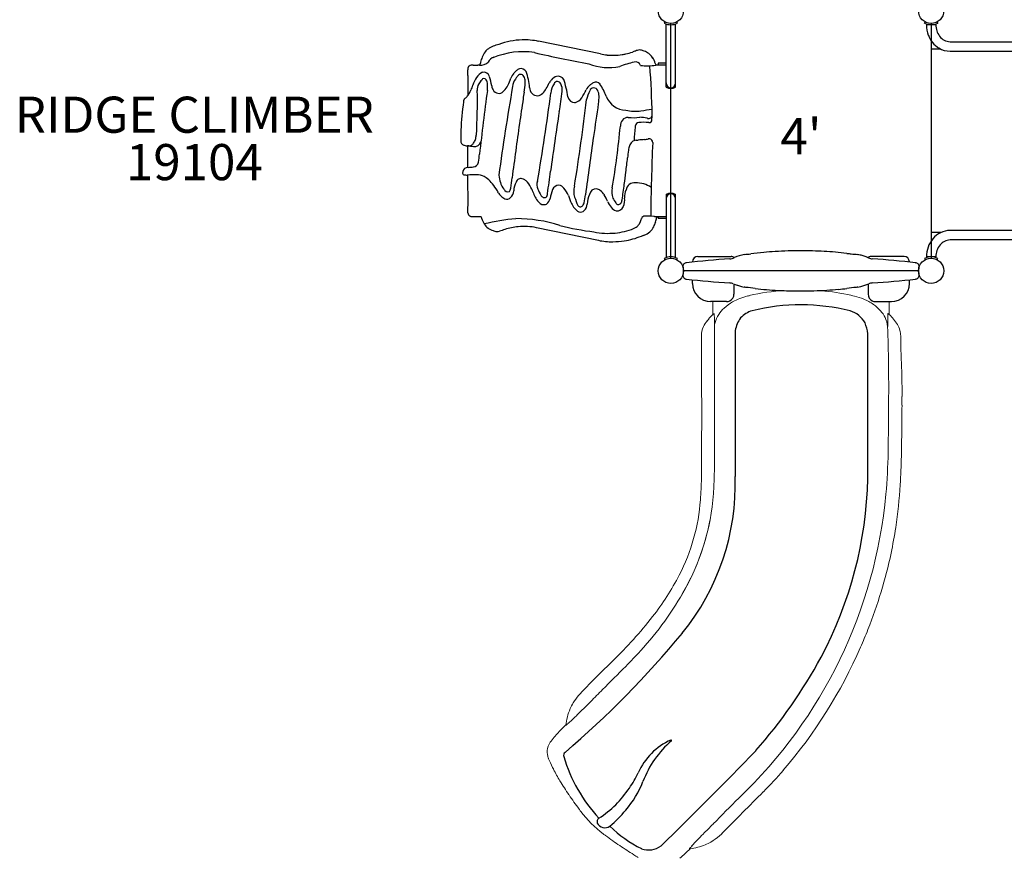
# Model space of a CAD drawing. Units: inches. Extents: x -1 to 984, y -1 to 624.
# Drawn here: x 264 to 400, y 237 to 353 of the extents above; entities that cross this region are included whole.
import ezdxf
from ezdxf.enums import TextEntityAlignment as Align

# ---------------------------------------------------------------- set-up
doc = ezdxf.new("R2010")
doc.units = ezdxf.units.IN
doc.header["$LTSCALE"] = 12
doc.header["$MEASUREMENT"] = 0
for name, color, linetype in [('1', 7, 'Continuous'), ('16', 7, 'Continuous'), ('20', 7, 'Continuous'), ('36', 7, 'Continuous'), ('8', 7, 'Continuous')]:
    doc.layers.add(name, color=color, linetype=linetype)
doc.styles.add('NORMAL', font='simplex')

msp = doc.modelspace()

# ---------------------------------------------------------------- linework, layer by layer
at = {"layer": '1'}
for p, q in [((353.37, 352.55), (353.28, 352.38)), ((353.55, 343.49), (353.55, 352.26)), ((354.2, 319.84), (354.2, 352.34)), ((354.86, 343.49), (354.86, 352.26)), ((355.13, 352.38), (355.04, 352.55)), ((389.28, 352.38), (389.37, 352.55)), ((390.86, 352.15), (389.55, 352.15)), ((390.2, 352.34), (390.2, 319.84)), ((391.04, 352.55), (391.13, 352.38)), ((344.45, 348.11), (335.89, 349.86)), ((391.53, 348.79), (390.2, 348.78)), ((392.82, 349.81), (416.37, 349.81)), ((392.82, 348.49), (416.37, 348.49)), ((326.11, 346.05), (326.11, 345.91)), ((327.75, 346.57), (327.51, 346.57)), ((353.55, 346.57), (352.13, 346.57)), ((353.55, 346.84), (352.45, 346.84)), ((352.45, 346.84), (352.45, 346.59)), ((325.94, 331.35), (326.01, 331.34)), ((353.55, 328.68), (353.55, 319.91)), ((354.86, 319.91), (354.86, 328.68)), ((326.86, 325.6), (327.93, 325.6)), ((351.93, 325.6), (353.55, 325.59)), ((352.45, 325.59), (352.45, 325.34)), ((353.55, 325.34), (352.45, 325.34)), ((344.17, 322.31), (335.61, 324.06)), ((391.53, 323.39), (390.2, 323.39)), ((416.37, 323.68), (392.82, 323.68)), ((416.37, 322.37), (392.82, 322.37)), ((353.28, 319.79), (353.37, 319.62)), ((355.04, 319.62), (355.13, 319.79)), ((356.37, 319.22), (356.31, 319.21)), ((357.2, 319.31), (357.2, 319.34)), ((357.95, 320.09), (362.53, 320.09)), ((386.45, 320.09), (381.87, 320.09)), ((387.2, 319.31), (387.2, 319.34)), ((388.04, 319.22), (388.1, 319.21)), ((389.28, 319.79), (389.37, 319.62)), ((390.86, 320.02), (389.55, 320.02)), ((391.04, 319.62), (391.13, 319.79)), ((388.45, 318.09), (355.95, 318.09)), ((356.26, 316.97), (356.26, 316.97)), ((356.28, 316.96), (356.37, 316.95)), ((357.2, 316.34), (357.2, 316.86)), ((362.93, 316.26), (362.93, 314.84)), ((381.48, 316.26), (381.48, 314.84)), ((387.2, 316.34), (387.2, 316.86)), ((388.12, 316.96), (388.04, 316.95)), ((388.15, 316.97), (388.15, 316.97)), ((361.91, 313.84), (359.7, 313.84)), ((382.5, 313.84), (384.7, 313.84)), ((363.1, 309.85), (363.1, 289.62)), ((381.46, 289.34), (381.46, 309.39))]:
    msp.add_line(p, q, dxfattribs=at)
at = {"layer": '1', "lineweight": 0}
for p, q in [((360.01, 312.04), (360.01, 313.84)), ((384.4, 313.84), (384.4, 312.04))]:
    msp.add_line(p, q, dxfattribs=at)
at = {"layer": '1'}
for centre, radius, start, end in [((354.2, 354.09), 1.94, 241.4968, 298.5032), ((390.2, 354.09), 1.94, 241.4968, 298.5032), ((393.6, 352.15), 4.06, 179.99, 200.9842), ((393.4, 352.1), 2.54, 178.9439, 217.1721), ((393.19, 351.98), 3.61, 200.9178, 237.5953), ((392.84, 351.59), 1.78, 214.9367, 269.3759), ((330.42, 346.92), 2.42, 128.9593, 147.5214), ((331.5, 344.77), 4.79, 103.3039, 122.8306), ((333.92, 339.83), 10.23, 91.7158, 110.1469), ((333.88, 340.06), 10, 78.4171, 91.5525), ((392.83, 351.51), 3.02, 238.4666, 269.785), ((332.51, 345.92), 4.75, 160.7683, 168.9737), ((331.36, 346.33), 3.53, 147.6321, 160.9217), ((330.06, 346.5), 1.21, 106.7771, 157.5309), ((333.72, 338.04), 10.38, 81.0872, 113.4479), ((378.13, 533.97), 190.54, 257.0181, 259.3294), ((346.19, 356.63), 8.7, 258.4307, 264.7774), ((346.17, 356.44), 8.51, 264.7868, 271.3918), ((346.17, 356.49), 8.56, 271.4006, 278.7733), ((346.14, 356.73), 8.8, 278.752, 281.8575), ((346.07, 357.06), 9.13, 281.8701, 287.8469), ((351.53, 341.4), 7.45, 107.4152, 110.9324), ((352.15, 340.84), 8.19, 108.4172, 110.362), ((349.88, 347.65), 1.01, 87.9735, 108.6399), ((349.87, 347.59), 1.07, 62.8534, 87.3877), ((349.91, 346.58), 2.01, 58.0857, 77.0208), ((349.85, 346.5), 2.11, 52.3933, 58.0857), ((349.75, 346.38), 2.26, 38.8148, 52.1143), ((349.4, 346.09), 2.72, 32.4639, 38.8709), ((349.02, 345.86), 3.17, 26.2059, 32.4084), ((326.61, 346.04), 0.505, 128.3173, 179.8374), ((326.63, 346.01), 0.541, 98.8003, 127.7041), ((326.81, 344.86), 1.71, 88.5153, 98.7354), ((327.18, 502.5), 155.94, 269.8794, 270.1206), ((327.85, 348.23), 1.67, 266.3543, 310.5685), ((326.13, 347.11), 1.74, 341.7895, 350.7127), ((333.74, 344.71), 1.43, 110.6839, 129.8804), ((333.48, 345.29), 0.796, 27.5722, 107.8139), ((345.6, 354.02), 7.79, 249.3679, 281.3058), ((353.16, 330.15), 17.31, 103.5225, 110.3887), ((349.3, 346.27), 0.737, 20.7705, 105.4104), ((350.95, 353.72), 7.25, 262.3908, 279.3632), ((268.91, 339.09), 82.69, 0.4123, 5.1259), ((348.43, 345.57), 3.82, 18.9896, 26.1479), ((347.89, 345.38), 4.39, 16.6174, 19.1018), ((352.33, 346.7), 0.24, 196.5768, 213.6167), ((24179.43, 229.8), 23853.6, 179.722959, 179.72714), ((-7681.35, 383.66), 8007.55, 359.724342, 359.729857), ((330.66, 342.66), 4.01, 146.7269, 163.8182), ((328.75, 344), 1.68, 111.0717, 148.9951), ((328.35, 344.36), 0.349, 29.6554, 155.8666), ((328.32, 344.78), 0.805, 13.7121, 102.5332), ((322.8, 342.79), 6.67, 7.8332, 19.0337), ((323.38, 347.9), 9.25, 333.4104, 340.1227), ((334.98, 343.52), 3.16, 141.8686, 156.9072), ((334.02, 343.53), 1.72, 140.2679, 177.8071), ((334.26, 344.09), 2.24, 129.7979, 141.9393), ((336.07, 342.38), 4.06, 140.2459, 146.2447), ((333.41, 344.78), 0.495, 27.772, 157.0795), ((333.15, 344.5), 0.862, 10.8658, 36.0181), ((331.58, 344.14), 2.47, 358.801, 12.3968), ((324.47, 342.44), 10.24, 5.786, 18.3303), ((338.94, 343.46), 1.65, 110.0431, 138.8681), ((338.58, 344.08), 0.954, 32.6156, 102.5829), ((4885.39, 321.78), 4559.35, 179.72831, 179.74195), ((321, 345.61), 6.1, 335.6261, 342.5377), ((328.64, 343.25), 1.24, 145.1423, 188.5272), ((335.7, 338.33), 9.85, 141.1868, 145.1798), ((328.11, 344.12), 0.681, 11.2276, 36.8148), ((326.59, 343.69), 2.26, 4.7772, 14.4329), ((325.18, 343.58), 3.67, 351.8958, 4.6713), ((330.5, 343.74), 1.09, 181.7997, 267.7909), ((617.05, 293.34), 289.15, 169.9898, 172.4506), ((328.73, 345.26), 3.28, 317.4525, 332.7671), ((320.15, 345.17), 13.94, 350.3128, 355.5337), ((335.79, 343.46), 1.14, 179.227, 269.8635), ((334.16, 344.96), 3.25, 315.3013, 329.7425), ((318.94, 353.33), 20.61, 330.9704, 333.4453), ((339.68, 342.74), 2.68, 137.5754, 149.1264), ((340.19, 342.55), 2.6, 146.1925, 176.6891), ((338.49, 343.79), 0.503, 19.5537, 156.1673), ((337.38, 343.11), 1.8, 353.6491, 28.3711), ((322.97, 339.43), 17.21, 9.1688, 17.4655), ((344.76, 341.87), 2.62, 130.3388, 151.3305), ((343.53, 342.82), 0.596, 24.0791, 160.852), ((344.01, 342.74), 1.46, 111.9768, 129.9795), ((343.85, 343.54), 0.68, 35.9695, 124.8568), ((336.88, 339), 8.99, 21.3266, 33.3226), ((354.2, 344.09), 0.657, 180, 0), ((354.2, 344.56), 1.25, 238.3502, 301.6498), ((326.11, 341.43), 0.651, 123.6445, 143.6206), ((324.56, 343.5), 1.93, 307.8073, 322.0386), ((323.12, 344.6), 3.74, 322.4184, 336.358), ((238.74, 341.8), 88.69, 356.8137, 0.8177), ((886.63, 269.57), 562.64, 172.4937, 173.398), ((330.26, 343.78), 1.15, 279.8565, 320.3712), ((648.27, 294.3), 318.1, 171.2254, 171.3939), ((13.61, 385.62), 326.82, 350.2865, 352.4538), ((335.57, 343.54), 1.24, 280.2044, 316.0461), ((315.11, 344.86), 24.11, 348.6656, 355.4085), ((340.89, 342.32), 0.946, 189.0211, 272.2656), ((340.44, 343.02), 1.72, 285.5556, 325.9709), ((333.7, 347.33), 9.73, 327.1721, 334.3428), ((349.74, 339.81), 7.5, 154.6195, 164.7164), ((342.64, 342.31), 1.62, 359.0905, 27.746), ((338.73, 342.27), 5.54, 348.9816, 0.167), ((348.02, 343.25), 2.93, 199.6856, 269.2079), ((364.2, 336.07), 39.07, 172.0271, 177.7901), ((364.79, 336), 39.67, 171.8094, 172.0413), ((325.88, 341.63), 0.35, 159.0583, 175.4183), ((325.85, 341.63), 0.323, 144.7933, 158.4098), ((685.06, 288.8), 355.29, 171.4052, 171.9654), ((89.38, 370.76), 254.79, 350.7509, 353.4706), ((726.86, 282.61), 387.16, 171.2935, 171.9719), ((813.6, 267.39), 480.39, 171.2917, 172.2859), ((348.3, 338.23), 1.09, 89.7522, 186.6402), ((349.24, 345.84), 5.66, 257.1183, 278.2979), ((349.02, 346.48), 7.19, 264.3368, 277.0132), ((349.95, 335.72), 3.62, 74.9118, 90.819), ((333.84, 446.66), 107.65, 278.6619, 279.4887), ((350.3, 336.74), 2.55, 74.8757, 76.69), ((351.1, 339.68), 0.5, 254.8757, 0.4123), ((331.79, 340.27, 41.51), 19.82, 356.4661, 358.3164), ((1279.11, 206.61), 955.01, 172.06418, 172.51734), ((227.04, 349.59), 120.72, 350.4547, 354.5396), ((378.24, 335.02, 41.51), 29.15, 174.1706, 177.7825), ((349.99, 337.95, 41.51), 0.748, 135.9607, 177.7141), ((349.81, 338.12, 41.51), 0.5, 95.1308, 135.9607), ((350.38, 331.76, 41.51), 6.89, 83.7439, 95.1308), ((351.23, 338.95, 41.51), 0.354, 254.1929, 15.84), ((363.92, 336.09), 38.8, 177.7947, 179.9426), ((324.15, 337.28), 3.16, 341.5887, 352.5123), ((4288.25, -216.47), 3983.35, 172.01787, 172.13517), ((325.83, 336.13), 0.701, 179.9568, 248.0451), ((326.02, 337.02), 1.61, 254.6756, 265.5274), ((327.54, 353.67), 18.33, 264.8708, 265.4189), ((248.35, -580.55), 919.24, 85.13981, 85.14949), ((1456.81, 336.48), 1130.74, 180.0547, 180.20626), ((498.91, 1969.57), 1643.29, 263.96257, 263.99082), ((326.26, 336.04), 0.654, 263.5589, 304.0179), ((326.03, 336.35), 1.05, 304.919, 325.7947), ((327.06, 336.18), 0.89, 258.2159, 347.1041), ((325.15, 336.94), 2.11, 326.0266, 341.6939), ((350.65, 334.64), 2.32, 160.6983, 176.318), ((349.69, 334.97), 1.3, 133.1401, 160.3754), ((349.45, 335.21), 0.965, 93.0134, 132.6106), ((-14375.13, 175517.7), 175799.26, 274.8045862, 274.8046806), ((362.12, 190.85), 145.87, 94.5419, 94.8877), ((350.11, 340.81), 4.57, 275.7454, 282.2857), ((351.18, 335.86), 0.5, 357.5157, 102.2857), ((652.14, 322.8), 300.74, 177.5157, 179.457), ((312.74, 335.65), 15.05, 350.2909, 354.6915), ((-311.89, 413.14), 664.86, 352.96831, 353.14034), ((14808.62, -1410.87), 14565.28, 173.116539, 173.120709), ((326.26, 330.86), 1.56, 94.0199, 104.9962), ((218.79, 1595.19), 1267.33, 274.85937, 274.89259), ((326.82, 333.24), 0.767, 272.1225, 350.3609), ((326.1, 331.68), 0.72, 109.4612, 185.0197), ((325.64, 331.64), 0.252, 186.6386, 232.3363), ((325.67, 331.7), 0.324, 234.3397, 263.1336), ((326.25, 335.59), 4.25, 261.7168, 265.9002), ((325.99, 331.06), 0.275, 69.9152, 86.5358), ((327.86, 295.24), 36.15, 90.45, 92.9296), ((463.49, 330.46), 137.41, 179.642, 180.5931), ((327.36, 329.27), 2.13, 53.4309, 83.9749), ((332.98, 331.36), 2.57, 180.6412, 203.8747), ((-861.41, 496.57), 1210.23, 352.03091, 352.17882), ((120.82, 359.79), 228.87, 352.5364, 352.9636), ((326.22, 327.57), 4.17, 41.4713, 54.6968), ((324.22, 325.77), 6.86, 32.3102, 41.7133), ((332.59, 330.76), 2.02, 192.6407, 222.6242), ((83.72, 364.64), 250.79, 351.9569, 352.2852), ((335.31, 329.01), 2.86, 151.3191, 176.9944), ((333.42, 330.22), 0.64, 70.0926, 165.0343), ((333.54, 329.99), 0.835, 56.1605, 83.3289), ((333.11, 329.31), 1.63, 39.5515, 56.9802), ((331.45, 327.92), 3.8, 22.4949, 39.7958), ((337.07, 330.03), 1.41, 161.5844, 206.0394), ((338.7, 329.04), 0.91, 90.0906, 161.3577), ((338.48, 328.79), 1.18, 38.2239, 79.0892), ((343.27, 329.09), 2.52, 163.6009, 198.4594), ((232.01, 345.26), 116.74, 351.4581, 352.5203), ((349.16, 329.1), 1.18, 82.7252, 171.4299), ((349.35, 326.42), 3.86, 56.5548, 90.6523), ((7366.82, 360.3), 7040.8, 180.25434, 180.27081), ((319.65, 322.81), 12.31, 29.6234, 32.5781), ((332.81, 330.42), 2.9, 211.6848, 222.7793), ((331.92, 329.55), 1.65, 221.6983, 245.3356), ((331.66, 329.61), 0.591, 202.3461, 291.8123), ((331.38, 329.44), 0.624, 323.0961, 343.8315), ((330.47, 329.75), 1.58, 342.1396, 352.8095), ((330.99, 329.29), 1.47, 315.0903, 354.9011), ((342.67, 332.03), 8.15, 199.0113, 209.9917), ((341.65, 331.74), 6.29, 201.6888, 210.3189), ((336.72, 328.77), 0.539, 202.098, 297.1906), ((336.11, 328.84), 1.02, 327.119, 356.5842), ((341.92, 327.53), 4.46, 156.2017, 172.7737), ((336.65, 327.14), 3.64, 22.2495, 40.8137), ((391.62, 347.65), 55.03, 200.3445, 201.5611), ((349.88, 331.1), 9.42, 197.3088, 204.9375), ((323.33, 331.01), 19.2, 349.4156, 352.7946), ((346.41, 327.18), 3.79, 156.894, 177.6714), ((343.88, 328.47), 0.973, 87.09, 168.3292), ((343.8, 328.46), 0.989, 50.5786, 82.383), ((342.76, 327.2), 2.63, 31.8995, 50.5976), ((340.06, 325.55), 5.79, 21.9239, 31.6532), ((348.06, 328.99), 2.05, 163.5469, 204.0052), ((350.24, 328.29), 2.46, 156.348, 182.8859), ((354.2, 327.61), 1.25, 58.3502, 121.6498), ((354.2, 328.09), 0.657, 0, 180), ((-2142.71, 315.48), 2468.84, 0.24673, 0.26772), ((331.47, 328.74), 0.74, 250.72, 318.6346), ((337.26, 329.01), 1.96, 212.3918, 241.5739), ((336.6, 328.23), 0.978, 254.436, 293.5762), ((335.92, 328.6), 1.66, 309.955, 342.0826), ((342.8, 328.42), 2.56, 202.7208, 238.1566), ((341.67, 327.41), 0.445, 219.8544, 338.4125), ((341.75, 327.54), 0.446, 318.2423, 352.4352), ((341.31, 327.41), 1.32, 313.5574, 356.7403), ((348.34, 328.93), 3.15, 202.8087, 220.3042), ((350.27, 330.13), 4.53, 205.7949, 215.4134), ((346.94, 327.66), 0.397, 202.8183, 325.3139), ((346.73, 327.32), 0.943, 263.0623, 341.1302), ((346.5, 327.99), 0.952, 323.6932, 355.2801), ((345.73, 327.88), 2.08, 335.5574, 7.9331), ((326.61, 326.13), 0.502, 181.3412, 218.0921), ((326.63, 326.15), 0.533, 218.7478, 238.8271), ((326.63, 326.16), 0.539, 239.5263, 256.9468), ((326.8, 327.08), 1.48, 258.6075, 272.5424), ((327.72, 325.47), 0.241, 16.4839, 33.7528), ((341.65, 327), 0.788, 255.2594, 315.8711), ((347.32, 328.05), 1.81, 219.8303, 246.9382), ((350.62, 325.18), 0.5, 90.6107, 165.4015), ((350.7, 317.6), 8.08, 81.9057, 90.6107), ((351.93, 322.74), 2.87, 90.0004, 91.8149), ((352.48, 325.42), 0.251, 133.2865, 162.4785), ((353.24, 327.42), 1.82, 269.0347, 279.6818), ((332.29, 326.83), 4.52, 196.5938, 199.003), ((331.33, 326.48), 3.5, 198.6405, 212.6242), ((335.3, 296.36), 29.06, 95.0235, 103.7702), ((330.39, 325.87), 2.38, 212.5809, 231.2414), ((333.94, 315.32), 8.92, 95.5732, 107.8125), ((332.8, 305.88), 19.44, 71.8643, 90.1361), ((333.89, 315.68), 8.56, 78.3681, 95.4639), ((349.63, 369.44), 46.36, 256.5561, 262.4801), ((348.52, 325.33), 1.48, 290.6495, 320.1421), ((349.28, 324.87), 0.612, 307.3625, 324.0942), ((348.79, 325.27), 1.25, 322.288, 327.0826), ((348.39, 325.53), 1.73, 327.0819, 331.8073), ((348.08, 325.7), 2.08, 331.6955, 334.2792), ((347.29, 326.05), 2.94, 334.8134, 345.4015), ((349.77, 325.39), 0.38, 343.2376, 352.4005), ((349.48, 325.39), 2.63, 313.4906, 333.1603), ((348.32, 326), 3.95, 332.814, 342.8834), ((347.37, 326.3), 4.93, 342.8417, 350.0285), ((352.58, 325.4), 0.353, 163.321, 172.4088), ((330.15, 325.59), 2.01, 231.4931, 254.029), ((330.5, 325.88), 2.4, 248.0081, 260.356), ((330.18, 324.52), 1.01, 265.3857, 288.982), ((364.49, 227.23), 102.15, 109.0121, 109.4338), ((345.54, 333.38), 10.1, 258.6913, 275.3246), ((345.68, 332.2), 8.91, 275.138, 292.1397), ((345.75, 334.06), 11.99, 279.5139, 291.3827), ((349.76, 324.22), 1.37, 285.5023, 293.8462), ((352.1, 317.67), 5.58, 106.8317, 108.7037), ((349.9, 324.97), 2.04, 286.857, 313.1481), ((392.89, 320.49), 3.19, 91.2482, 140.0782), ((346.18, 332.11), 10, 258.4119, 269.9896), ((345.84, 336.21), 14.1, 271.3868, 277.7341), ((393.5, 320.03), 3.95, 140.6675, 180.1535), ((393.51, 320.03), 2.65, 141.4895, 180.121), ((392.89, 320.49), 1.88, 92.1505, 140.6214), ((366.51, 311.12), 9.49, 103.2401, 111.7528), ((362.99, 340.85), 20.53, 273.7457, 276.3218), ((371.68, 272.75), 48.12, 95.5318, 97.6782), ((371.01, 277.73), 43.09, 93.1756, 95.2789), ((372.13, 256.83), 64.03, 89.9308, 93.1394), ((372.27, 256.17), 64.69, 87.2382, 90.0621), ((373.2, 274.63), 46.2, 85.321, 87.2865), ((374.38, 289.02), 31.76, 82.4771, 85.322), ((382, 346.27), 25.99, 262.3569, 263.7242), ((381.42, 340.85), 20.53, 263.6782, 266.2543), ((377.08, 308.17), 12.55, 73.4809, 76.1753), ((378.07, 311.52), 9.06, 69.7517, 73.484), ((354.2, 318.09), 1.94, 61.4968, 118.5032), ((356.36, 318.71), 0.501, 101.1003, 196.1671), ((356.36, 318.71), 0.501, 96.3002, 101.0218), ((372.24, 174.72), 145.37, 93.9019, 96.2656), ((357.95, 319.34), 0.75, 90, 180), ((362.21, 321.45), 1.71, 274.5694, 297.1948), ((362.53, 319.34), 0.75, 52.818, 90), ((378.6, 312.98), 7.5, 66.6604, 69.6627), ((381.87, 319.34), 0.75, 90, 127.182), ((382.17, 321.26), 1.51, 246.6527, 265.9829), ((372.17, 174.72), 145.37, 83.7344, 86.0981), ((386.45, 319.34), 0.75, 0, 90), ((388.04, 318.71), 0.501, 78.9782, 83.6998), ((388.04, 318.71), 0.501, 343.8329, 78.8997), ((390.2, 318.09), 1.94, 61.4968, 118.5032), ((356.36, 317.46), 0.5, 163.7628, 258.9698), ((354.17, 318.08), 1.79, 6.3466, 16.0601), ((354.37, 318.04), 1.58, 343.7676, 345.0276), ((354.14, 318.1), 1.82, 345.1406, 353.6012), ((354.22, 318.08), 1.73, 0.6455, 6.4787), ((354.24, 318.09), 1.71, 353.4968, 359.4049), ((354.15, 318.09), 1.8, 0.0037, 0.5375), ((354.2, 318.09), 1.75, 359.4657, 0.0001), ((388.04, 317.46), 0.5, 281.0302, 16.2372), ((390.18, 318.08), 1.73, 173.5213, 179.3545), ((390.25, 318.09), 1.8, 179.4625, 179.9963), ((390.2, 318.09), 1.75, 179.9999, 180.5343), ((390.16, 318.09), 1.71, 180.5951, 186.5032), ((390.24, 318.08), 1.79, 163.9399, 173.6534), ((390.27, 318.1), 1.82, 186.3988, 194.8594), ((390.04, 318.04), 1.58, 194.9724, 196.2324), ((356.29, 317.06), 0.0924, 260.7191, 265.1219), ((356.28, 317.04), 0.0785, 258.9978, 260.6195), ((356.3, 317.15), 0.189, 263.3414, 264.1439), ((356.85, 322.68), 5.74, 264.3149, 264.3907), ((372.24, 461.45), 145.37, 263.7344, 266.0981), ((359.7, 316.34), 2.5, 180, 270), ((362.24, 314.92), 1.5, 66.6073, 86.0399), ((365.85, 323.28), 7.6, 246.6704, 251.1149), ((366.63, 325.55), 10, 251.1126, 254.4944), ((377.78, 325.55), 10, 285.5056, 288.8874), ((378.56, 323.28), 7.6, 288.8851, 293.3296), ((382.17, 314.92), 1.5, 93.9601, 113.3927), ((372.17, 461.45), 145.37, 273.9019, 276.2656), ((384.7, 316.34), 2.5, 270, 360), ((387.56, 322.68), 5.74, 275.6093, 275.6851), ((388.12, 317.06), 0.0924, 274.8781, 279.2809), ((388.11, 317.15), 0.189, 275.8561, 276.6586), ((388.12, 317.04), 0.0785, 279.3805, 281.0022), ((361.93, 314.85), 1, 295.6786, 359.4657), ((367.4, 328.26), 12.82, 254.4079, 256.1657), ((363.08, 296.54), 19.32, 85.5655, 86.2925), ((362.74, 292.65), 23.22, 82.2629, 85.4662), ((370.03, 347.15), 31.76, 262.4771, 265.322), ((371.2, 361.54), 46.2, 265.321, 267.2865), ((372.13, 380), 64.69, 267.2382, 270.0621), ((372.28, 379.34), 64.03, 269.9308, 273.1394), ((373.4, 358.44), 43.09, 273.1756, 275.2789), ((374.42, 347.03), 31.64, 275.3485, 277.4898), ((381.67, 292.65), 23.22, 94.5338, 97.7371), ((381.32, 296.54), 19.32, 93.7075, 94.4345), ((377.01, 328.26), 12.82, 283.8343, 285.5921), ((382.48, 314.85), 1, 180.5343, 244.3214), ((361.91, 314.87), 1.03, 270.0495, 296.1725), ((372.21, 285.47), 27.92, 75.8751, 104.0025), ((382.5, 314.87), 1.03, 243.8275, 269.9505), ((366.41, 309.15), 3.54, 105.6332, 136.824), ((377.95, 309.16), 3.56, 29.2806, 72.4449), ((367.27, 309.1), 4.23, 144.2775, 169.8239), ((374.66, 308.39), 6.87, 8.3728, 21.3846), ((330.45, 288.55), 32.66, 320.8536, 1.8705), ((326.31, 290.56), 55.15, 331.9273, 358.7317), ((251.84, 354.02), 134.97, 310.5327, 320.3682), ((313.21, 298.11), 70.27, 318.6413, 331.5255), ((357.79, 245.07), 8.85, 114.048, 156.3463), ((363.35, 242.52), 13.9, 130.802, 159.3946), ((354.21, 253.09), 0.0671, 317.079, 111.9177), ((339.97, 251), 0.606, 132.8932, 192.6382), ((359.65, 256.79), 21.12, 196.2881, 223.1986), ((-62.93, 665.92), 596.27, 314.20918, 315.99441), ((337.41, 254.34), 13.55, 324.6261, 335.003), ((338.72, 251.73), 12.39, 318.1352, 339.6119), ((336.29, 254.56), 14.59, 303.042, 326.4713), ((335.81, 253.25), 15.6, 309.6097, 321.0931), ((344.57, 241.84), 0.585, 123.2335, 198.0737), ((345.06, 242.19), 1.18, 206.9475, 305.8091), ((357.5, 253.1), 16.69, 225.2936, 243.8498), ((351.13, 240.76), 2.83, 249.4863, 307.2759)]:
    msp.add_arc(centre, radius, start, end, dxfattribs=at)
at = {"layer": '1', "lineweight": 0}
for centre, radius, start, end in [((371.3, 288.22), 27.17, 92.8914, 103.3188), ((373.09, 288.11), 27.28, 78.3039, 87.0914), ((373.86, 291.68), 23.62, 75.9646, 78.358), ((365.81, 308.31), 6.28, 119.2356, 132.589), ((366.76, 306.58), 8.26, 103.5949, 119.0948), ((370.28, 292.81), 22.46, 103.477, 104.0567), ((377.51, 306.15), 8.7, 67.1079, 76.187), ((378.12, 307.57), 7.16, 55.1232, 67.2454), ((379.07, 308.9), 5.52, 41.4108, 55.2233), ((362.94, 308.8), 4.38, 132.0957, 143.4527), ((363.12, 308.61), 4.64, 129.6886, 132.2201), ((360.16, 312.18), 0.00356, 55.1014, 138.1355), ((360.17, 312.17), 0.0192, 134.2856, 135.4918), ((360.15, 312.16), 0.0214, 13.5052, 46.7135), ((360.01, 312.12), 0.172, 9.731, 18.003), ((359.48, 312.02), 0.706, 5.3649, 10.1812), ((357.53, 311.82), 2.67, 3.3919, 5.7265), ((353.72, 311.58), 6.49, 2.3683, 3.5006), ((363.96, 309.98), 3.77, 146.6172, 165.5125), ((364.84, 309.4), 4.82, 132.7848, 146.5699), ((380.05, 309.76), 4.22, 26.4251, 41.5014), ((386.82, 311.82), 2.61, 174.2176, 176.614), ((390.93, 311.57), 6.73, 176.5124, 177.7727), ((384.89, 312.02), 0.674, 169.1533, 174.5902), ((384.27, 312.16), 0.0354, 146.42, 163.3922), ((384.38, 312.12), 0.153, 162.1, 168.8463), ((384.24, 312.17), 0.00793, 54.2528, 71.5521), ((384.24, 312.18), 0.0049, 87.8654, 152.2341), ((381.31, 308.64), 4.59, 47.7512, 50.3141), ((381.42, 308.75), 4.44, 36.6139, 47.7978), ((362.03, 308.83), 3.66, 140.6968, 154.9344), ((362.38, 308.57), 4.09, 136.1379, 140.9431), ((342.87, 311.17), 17.35, 1.0836, 2.261), ((319.46, 310.69), 40.76, 0.6471, 1.129), ((241.02, 309.88), 119.21, 0.2334, 0.6128), ((363.59, 310.1), 3.38, 165.9113, 175.5549), ((380.73, 310.09), 3.46, 4.5694, 26.6307), ((506.53, 309.87), 122.34, 179.5553, 179.7682), ((414.22, 310.87), 30.03, 178.5015, 179.2668), ((455.54, 310.31), 71.35, 179.2393, 179.5922), ((397.88, 311.29), 13.69, 177.7375, 178.4683), ((382.21, 308.71), 3.87, 30.3879, 44.1262), ((382.66, 308.98), 3.34, 15.1808, 30.3031), ((361.52, 309.07), 3.1, 154.9344, 179.5563), ((-2366.99, 300.91), 2727.23, 359.89166, 0.19864), ((145.65, 301.93), 238.68, 359.5431, 2.025), ((382.98, 309.08), 3.01, 0.2255, 14.9799), ((-1242.7, 298.23), 1601.16, 359.73548, 0.38876), ((358.48, 309.09), 0.0555, 179.8742, 180), ((385.93, 309.09), 0.0577, 359.8603, 0), ((432.4, 309.13), 46.41, 180.049, 181.5375), ((470.11, 310.15), 84.14, 181.5438, 182.3505), ((2.5, 290.11), 383.9, 2.2129, 2.4767), ((294.33, 301.62), 91.84, 0.5702, 2.0652), ((234.23, 300.92), 151.95, 359.9216, 0.6111), ((-289.1, 303.49), 673.43, 359.10342, 359.70468), ((169.69, 300.75), 216.48, 359.6653, 359.9902), ((-128.5, 301.75), 514.68, 359.2588, 359.7477), ((59.22, 293.89), 301.02, 359.4631, 0.3546), ((71.21, 299.4), 314.95, 358.733, 359.2158), ((296.08, 294.62), 88.19, 355.1619, 358.9177), ((286.99, 294.54), 99.12, 356.4915, 358.7835), ((271.24, 291.43), 87.21, 357.678, 359.6103), ((292.21, 291.69), 68.02, 357.0676, 359.4723), ((328.25, 289.55), 31.92, 331.043, 357.6018), ((316.32, 289.73), 42.09, 355.4575, 357.4926), ((317.22, 292.7), 68.83, 351.5411, 356.4821), ((331.49, 288.3), 26.86, 332.6941, 355.9371), ((317.41, 293.42), 66.84, 313.7109, 354.6454), ((327.66, 289.73), 32.53, 329.3693, 349.0174), ((325.3, 291.57), 60.67, 348.0574, 351.4727), ((319.7, 292.96), 66.45, 338.3481, 347.8777), ((321.65, 293.54), 38.01, 322.1671, 332.4887), ((317.02, 295.73), 44.74, 317.5167, 331.0739), ((305.17, 306.47), 58.95, 314.0683, 322.063), ((316.74, 293.99), 69.58, 336.2743, 338.4551), ((318.21, 293.17), 67.9, 319.3871, 336.4078), ((306.13, 305.03), 59.05, 315.0968, 317.9981), ((501.12, 105.74), 221.57, 134.3727, 135.982), ((942.08, -335.38), 843.48, 134.77875, 135.0883), ((347.04, 254.48), 7.41, 139.1837, 148.9907), ((346.84, 254.65), 7.15, 135.0153, 139.1587), ((544.07, 62.51), 280.69, 135.2476, 135.7207), ((347.49, 254.32), 7.88, 156.2647, 173.8774), ((346.95, 254.53), 7.31, 148.9646, 156.112), ((243.32, 356.71), 140.02, 314.343, 314.8901), ((122.28, 478.8), 311.95, 314.8134, 315.0652), ((320.72, 277.05), 28.95, 312.6918, 313.7782), ((298.61, 300.18), 60.95, 313.7379, 314.3119), ((391.76, 205.5), 72.05, 136.3055, 137.0356), ((339.65, 255.16), 0.0015, 151.6021, 180.82), ((339.65, 255.16), 0.000269, 187.1378, 283.2048), ((339.65, 255.16), 0.00236, 277.8406, 299.3643), ((339.64, 255.18), 0.0236, 298.6164, 307.8748), ((339.58, 255.26), 0.122, 306.8941, 309.8696), ((339.42, 255.45), 0.376, 309.7608, 311.8131), ((338.94, 255.99), 1.1, 311.7005, 312.9058), ((338.02, 256.98), 2.45, 312.8786, 313.8992), ((336.24, 258.84), 5.02, 313.8571, 315.0747), ((343.61, 251.48), 5.39, 133.7543, 135.04), ((341.54, 253.63), 2.41, 132.7434, 133.6863), ((340.56, 254.69), 0.967, 131.5262, 132.722), ((340.12, 255.2), 0.293, 128.8431, 131.7347), ((339.92, 255.49), 0.0634, 285.8935, 303.0476), ((339.97, 255.38), 0.0598, 124.378, 128.8023), ((339.94, 255.42), 0.00963, 113.8346, 125.7596), ((339.94, 255.43), 0.00338, 104.3952, 110.9412), ((339.62, 255.98), 0.64, 302.2754, 309.4358), ((338.04, 257.96), 3.17, 308.7001, 311.075), ((333.82, 262.82), 9.61, 311.0019, 312.7881), ((346.73, 245.92), 11.53, 139.7308, 141.7693), ((357.48, 236.83), 25.62, 137.8713, 139.7571), ((375.04, 221.06), 49.22, 137.0231, 137.9711), ((339.3, 251.54), 2.22, 143.5829, 176.4343), ((339.35, 251.51), 2.28, 142.669, 143.5627), ((349.15, 244.02), 14.61, 141.8103, 142.6592), ((339.64, 251.55), 2.56, 177.0015, 200.5728), ((340.59, 251.86), 3.55, 200.0329, 206.5805), ((388.02, 273.77), 55.8, 204.9012, 206.2764), ((357.89, 258.82), 22.17, 206.0914, 208.3207), ((352.58, 255.94), 16.12, 208.2888, 211.6171), ((316.84, 295.06), 70.18, 315.6206, 318.942), ((438.81, 310.78), 118.32, 212.3426, 212.8952), ((338.99, 247.57), 0.163, 211.683, 212.6471), ((396.44, 283.36), 67.85, 212.8808, 213.8669), ((377.71, 270.69), 45.23, 213.7691, 216.8025), ((1191.54, -576.86), 1164.89, 135.05922, 135.45892), ((563.85, 43.17), 284.4, 134.7599, 135.774), ((370.82, 265.62), 36.68, 216.9038, 217.5234), ((355.09, 253.52), 16.84, 217.46, 232.5401), ((607.17, -5.99), 349.76, 134.954, 135.2791), ((367.45, 269.59), 37.11, 232.4802, 233.0927), ((370.46, 273.65), 42.16, 233.1419, 234.7802), ((425.26, 174.21), 93.71, 135.3017, 136.0229), ((356.07, 245.44), 7.38, 299.7226, 311.0819), ((356.22, 245.27), 7.15, 311.0937, 314.9923), ((361.28, 240.21), 0.000164, 315.0055, 319.974), ((379.96, 287.31), 58.8, 234.8983, 237.1951), ((355.9, 245.88), 7.84, 276.9852, 292.8512), ((357.08, 238.34), 0.0842, 144.4451, 162.5701), ((357.91, 237.78), 1.08, 139.3765, 145.7652), ((363.46, 233.09), 8.34, 137.3349, 139.7381), ((380.9, 217.01), 32.07, 136.0304, 137.3355), ((356.1, 245.38), 7.31, 292.8827, 299.7198), ((412.36, 337.24), 118.32, 237.1048, 237.6574), ((357.45, 250.9), 16.01, 238.3799, 240.9121), ((349.15, 237.41), 0.163, 237.3528, 238.3167), ((318.08, 278.5), 56, 311.8534, 313.8151), ((355.87, 246.06), 8.03, 276.1445, 277.0339), ((356.96, 237.9), 0.283, 138.2377, 141.3948), ((356.77, 238.05), 0.0515, 141.3989, 146.5789), ((356.74, 238.07), 0.00655, 144.2543, 160.755), ((356.73, 238.07), 0.000569, 154.1358, 208.8084), ((356.73, 238.07), 0.000473, 233.0256, 294.9512), ((356.73, 238.08), 0.00158, 281.7839, 297.8506), ((357.48, 237.44), 0.984, 137.2159, 138.4804), ((358.59, 236.42), 2.49, 136.2061, 137.1948), ((360.57, 234.51), 5.25, 134.9539, 136.1652), ((353.02, 242.07), 5.44, 314.9535, 315.9397), ((354.69, 240.46), 3.13, 315.887, 316.9407), ((356.04, 239.2), 1.28, 316.9653, 318.0576), ((356.65, 238.65), 0.457, 317.9612, 319.7797), ((357, 238.37), 0.00382, 328.7558, 345.0091), ((356.98, 238.38), 0.0326, 321.5426, 329.1734), ((356.88, 238.46), 0.155, 319.6902, 322.2881)]:
    msp.add_arc(centre, radius, start, end, dxfattribs=at)
at = {"layer": '1'}
msp.add_ellipse((363.51, 336.1), major_axis=(-0.16, 38.65), ratio=0.993052, start_param=1.68286, end_param=1.683163, dxfattribs=at)
at = {"layer": '36'}
for centre in [(354.2, 354.09), (390.2, 354.09), (354.2, 318.09), (390.2, 318.09)]:
    msp.add_circle(centre, 1.75, dxfattribs=at)

# ---------------------------------------------------------------- texts
at = {"layer": '16', "style": 'NORMAL'}
msp.add_text("4'", height=5, dxfattribs=at).set_placement((372.2, 336.09), align=Align.MIDDLE)
at = {"layer": '20', "insert": (288.27, 335.64), "char_height": 5, "width": 27.9495, "attachment_point": 2, "style": 'NORMAL'}
msp.add_mtext('19104', dxfattribs=at)
at = {"layer": '8', "insert": (288.27, 335.64), "char_height": 5, "width": 57.875, "attachment_point": 8, "style": 'NORMAL'}
msp.add_mtext('RIDGE CLIMBER', dxfattribs=at)

doc.saveas('drawing.dxf')
